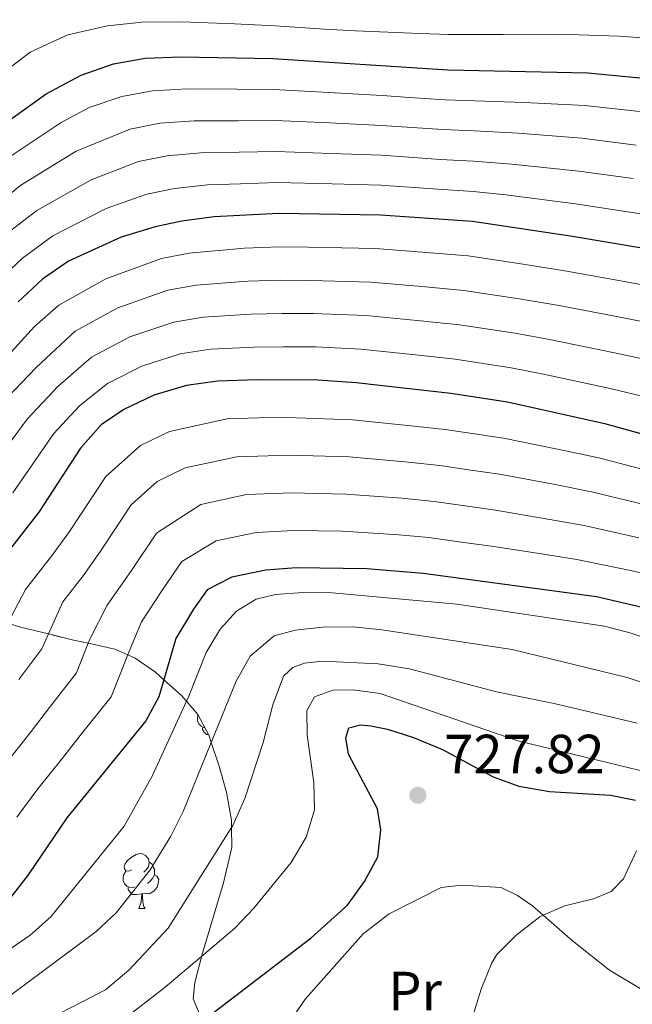
# Model space of a CAD drawing. Extents: x 626135 to 630645, y 782624 to 785678.
# Drawn here: x 627646 to 627758, y 784530 to 784709 of the extents above; entities that cross this region are included whole.
import ezdxf
from ezdxf.enums import TextEntityAlignment as Align

# ---------------------------------------------------------------- set-up
doc = ezdxf.new("R2010")
doc.units = 0
doc.header["$MEASUREMENT"] = 0
doc.linetypes.add('DGN Style 3', pattern=[59.60913, 42.57795, -17.03118])
for name, color, linetype in [('Nivel 16', 7, 'Continuous'), ('Nivel 35', 7, 'Continuous'), ('Nivel 36', 7, 'Continuous'), ('Nivel 37', 7, 'Continuous'), ('Nivel 4', 7, 'Continuous'), ('Nivel 41', 7, 'Continuous'), ('Nivel 5', 7, 'Continuous'), ('Nivel 57', 7, 'Continuous'), ('Nivel 61', 7, 'Continuous'), ('Nivel 63', 7, 'Continuous'), ('Nivel 7', 7, 'Continuous')]:
    doc.layers.add(name, color=color, linetype=linetype)
doc.styles.add('Style-arial', font='arial.shx', dxfattribs={"bigfont": 'arialbig.shx'})
doc.styles.add('Style-arialn', font='arialn.shx', dxfattribs={"bigfont": 'arialnbig.shx'})
doc.linetypes.add('5zonar', pattern='A,-5,[1,dgnlstyle.shx,S=0.08,R=0,X=0,Y=0],-5', length=10)

# ---------------------------------------------------------------- blocks, each defined once
blk = doc.blocks.new('5PATER')
at = {"layer": 'Nivel 7', "linetype": 'Continuous', "lineweight": 0}
h = blk.add_hatch(color=19, dxfattribs=at)
edge = h.paths.add_edge_path()
edge.add_ellipse((0, 0), major_axis=(-1.1, -1.11), ratio=0.999422, start_angle=0, end_angle=360)

msp = doc.modelspace()

# ---------------------------------------------------------------- linework, layer by layer
at = {"layer": 'Nivel 16', "color": 1, "linetype": 'Continuous', "lineweight": 13, "ltscale": 0.5}
msp.add_polyline3d([(627690.97, 784520.669, 728.4), (627698.274, 784531.157, 727.058), (627708.746, 784542.991, 727.137), (627713.451, 784546.619, 727.849), (627722.954, 784551.428, 728.403), (627726.601, 784551.827, 729.353), (627733.847, 784551.42, 729.669), (627736.831, 784549.985, 730.619), (627739.511, 784548.11, 730.619), (627741.486, 784546.383, 730.854), (627746.811, 784541.73, 731.49), (627753.518, 784536.358, 731.648), (627760.04, 784532.478, 731.173)], dxfattribs=at)
at = {"layer": 'Nivel 35', "color": 92, "linetype": '5zonar', "lineweight": 0, "ltscale": 0.5}
msp.add_polyline3d([(627644.152, 784599.481, 700.688), (627646.471, 784598.781, 703.29), (627651.531, 784597.542, 708.316), (627655.828, 784596.491, 712.584), (627658.767, 784595.876, 715.169), (627659.593, 784595.704, 715.896), (627663.592, 784594.748, 718.839), (627665.952, 784593.721, 720.32), (627667.301, 784593.135, 721.167), (627670.97, 784590.571, 723.437), (627672.498, 784589.217, 724.399), (627675.731, 784586.354, 726.436), (627676.636, 784585.288, 727.155), (627678.67, 784582.896, 728.77), (627680.662, 784579.129, 731.13), (627681.117, 784577.796, 731.837), (627682.53, 784573.66, 734.033), (627683.89, 784568.73, 734.84), (627684.822, 784563.658, 734.021), (627684.834, 784562.328, 733.873), (627684.869, 784558.694, 733.47), (627683.331, 784552.253, 734.883), (627679.342, 784538.879, 738.49), (627679.325, 784538.82, 738.506), (627678.116, 784534.117, 739.834), (627677.84, 784531.194, 740.681), (627679.42, 784527.385, 742.262)], dxfattribs=at)
at = {"layer": 'Nivel 36', "color": 92, "linetype": 'Continuous', "lineweight": 0, "flags": 128}
for points in [[(627679.927, 784580.519), (627679.741, 784580.538), (627679.266, 784580.748), (627678.841, 784581.173), (627678.626, 784581.758), (627678.626, 784582.178), (627678.681, 784582.763), (627678.713, 784582.815)], [(627680.594, 784579.258), (627680.276, 784579.258), (627679.851, 784579.688), (627679.531, 784580.163), (627679.531, 784580.478)], [(627681.466, 784576.658), (627681.487, 784576.714)], [(627681.466, 784576.658), (627681.506, 784576.658)], [(627666.663, 784554.635), (627666.133, 784554.37), (627665.603, 784554.425), (627665.338, 784554.795), (627665.283, 784555.22), (627665.443, 784555.74), (627665.923, 784556.335), (627666.558, 784556.865), (627667.458, 784557.45), (627668.203, 784557.61), (627668.628, 784557.555), (627669.158, 784557.24), (627669.688, 784556.655), (627669.848, 784556.015), (627669.738, 784555.165), (627669.313, 784554.635), (627668.893, 784554.21)], [(627669.848, 784556.015), (627670.323, 784555.7), (627670.638, 784555.06), (627670.798, 784554.74), (627670.798, 784554.16), (627670.798, 784553.735), (627670.428, 784553.045), (627670.008, 784552.565), (627669.528, 784552.145)], [(627667.248, 784551.555), (627666.823, 784551.395), (627666.238, 784551.455), (627665.763, 784551.665), (627665.338, 784552.09), (627665.123, 784552.675), (627665.123, 784553.095), (627665.178, 784553.68), (627665.603, 784554.37)], [(627670.798, 784553.735), (627671.253, 784553.485), (627671.598, 784552.87), (627671.488, 784552.145), (627671.278, 784551.505), (627670.693, 784550.765), (627669.898, 784550.285), (627669.048, 784550.39), (627668.618, 784550.26)], [(627668.508, 784550.26), (627667.618, 784550.175), (627666.773, 784550.175), (627666.348, 784550.605), (627666.028, 784551.08), (627666.028, 784551.395)], [(627667.963, 784547.575), (627668.398, 784548.735), (627668.508, 784550.26), (627668.618, 784550.26), (627668.653, 784549.675), (627668.688, 784548.99), (627668.758, 784548.375), (627668.873, 784547.975), (627669.088, 784547.575)], [(627667.963, 784547.575), (627669.088, 784547.575)]]:
    msp.add_lwpolyline(points, dxfattribs=at)
at = {"layer": 'Nivel 4', "color": 25, "linetype": 'Continuous', "lineweight": 30, "flags": 128}
for points, elevation in [([(627640.733, 784688.373), (627651.13, 784695.759), (627657.481, 784699.173), (627663.38, 784701.239), (627669.094, 784702.258), (627675.564, 784702.489), (627692.297, 784702.203), (627724.141, 784700.116), (627749.602, 784699.57), (627772.956, 784697.348)], 625), ([(627774.567, 784665.146), (627746.823, 784669.84), (627728.627, 784672.529), (627711.887, 784673.713), (627693.348, 784674.008), (627681.636, 784673.419), (627675.805, 784672.621), (627670.918, 784671.568), (627664.744, 784669.672), (627655.196, 784665.361), (627650.458, 784662.081), (627645.996, 784657.942)], 650), ([(627770.857, 784630.697), (627752.92, 784635.709), (627734.977, 784639.661), (627724.667, 784641.26), (627707.447, 784643.233), (627700.488, 784643.704), (627689.483, 784643.736), (627682.268, 784643.517), (627676.638, 784642.725), (627670.704, 784640.972), (627665.249, 784638.369), (627661.105, 784635.576), (627657.341, 784631.346), (627649.755, 784619.677), (627640.504, 784607.856)], 675), ([(627761.28, 784601.891), (627751.193, 784604.261), (627719.669, 784608.535), (627709.392, 784609.404), (627696.581, 784609.54), (627691.031, 784609.118), (627684.873, 784607.845), (627680.407, 784605.588), (627677.876, 784602.031), (627674.657, 784596.712), (627672.498, 784589.217), (627671.605, 784586.117), (627669.221, 784581.719), (627654.855, 784564.097), (627647.816, 784553.75), (627644.289, 784549.125), (627640.567, 784545.787), (627634.869, 784542.035), (627628.732, 784539.069), (627608.815, 784531.249), (627602.781, 784528.035)], 700), ([(627679.629, 784527.241), (627699.282, 784542.275), (627705.915, 784548.205), (627708.997, 784552.542), (627711.413, 784557.021), (627711.982, 784561.908), (627711.353, 784565.701), (627706.065, 784575.642), (627705.579, 784578.64), (627706.154, 784580.456), (627708.255, 784580.981), (627710.132, 784580.822), (627713.144, 784580.229), (627717.909, 784578.719), (627723.188, 784576.538), (627732.357, 784571.543), (627737.07, 784569.874), (627742.615, 784568.851), (627753.744, 784568.196), (627758.261, 784567.303)], 725)]:
    msp.add_lwpolyline(points, dxfattribs=dict(at, elevation=elevation))
at = {"layer": 'Nivel 5', "color": 25, "linetype": 'Continuous', "lineweight": 0, "flags": 128}
for points, elevation in [([(627640.665, 784697.644), (627648.225, 784703.367), (627655.051, 784706.48), (627662.28, 784708.126), (627668.571, 784708.812), (627675.741, 784708.849), (627685.379, 784708.502), (627692.751, 784708.155), (627701.725, 784707.505), (627707.335, 784707.221), (627717.612, 784706.79), (627724.212, 784706.544), (627734.198, 784706.584), (627744.185, 784706.626), (627755.329, 784706.236), (627765.292, 784705.538)], 620), ([(627643.625, 784683.77), (627653.852, 784690.541), (627658.933, 784693.272), (627664.887, 784695.304), (627670.436, 784696.33), (627676.778, 784696.675), (627685.775, 784696.588), (627692.507, 784696.564), (627702.489, 784696.008), (627712.18, 784695.458), (627717.169, 784695.126), (627723.685, 784694.694), (627729.036, 784694.512), (627738.024, 784694.194), (627749.046, 784693.624), (627758.982, 784692.531)], 630), ([(627639.455, 784673.504), (627646.518, 784679.168), (627656.575, 784685.324), (627666.395, 784689.37), (627671.778, 784690.403), (627677.992, 784690.861), (627685.988, 784690.858), (627692.717, 784690.925), (627702.703, 784690.468), (627712.107, 784690.022), (627723.229, 784689.272), (627728.934, 784689.016), (627736.911, 784688.595), (627748.49, 784687.678), (627758.407, 784686.441)], 635), ([(627610.573, 784629.221), (627615.19, 784636.901), (627618.375, 784642.12), (627622.803, 784648.339), (627630.834, 784656.875), (627639.008, 784665.823), (627643.123, 784669.696), (627649.41, 784674.565), (627659.298, 784680.106), (627667.902, 784683.436), (627673.12, 784684.475), (627679.207, 784685.047), (627686.202, 784685.129), (627692.927, 784685.286), (627702.917, 784684.928), (627712.033, 784684.585), (627717.021, 784684.243), (627722.773, 784683.85), (627728.831, 784683.52), (627735.798, 784682.996), (627747.934, 784681.732), (627757.832, 784680.351)], 640), ([(627642.502, 784661.882), (627646.79, 784665.888), (627652.303, 784669.963), (627662.021, 784674.889), (627669.41, 784677.502), (627674.462, 784678.548), (627680.421, 784679.233), (627686.415, 784679.399), (627693.137, 784679.647), (627703.131, 784679.388), (627711.96, 784679.149), (627722.317, 784678.428), (627728.729, 784678.024), (627734.685, 784677.397), (627747.378, 784675.786), (627757.257, 784674.261), (627767.824, 784672.672)], 645), ([(627764.78, 784660.075), (627755.929, 784661.678), (627745.43, 784663.589), (627737.81, 784664.785), (627727.835, 784666.275), (627720.966, 784666.824), (627710.999, 784667.617), (627698.775, 784667.883), (627693.574, 784667.95), (627687.199, 784667.683), (627677.097, 784666.8), (627672.062, 784665.799), (627661.943, 784662.128), (627653.416, 784657.338), (627649.017, 784653.468), (627645.351, 784649.461), (627641.899, 784645.664), (627637.962, 784641.862), (627630.917, 784633.757), (627627.502, 784629.001), (627621.66, 784620.888), (627617.926, 784615.514)], 655), ([(627763.019, 784653.647), (627755.177, 784655.186), (627744.037, 784657.338), (627737.102, 784658.504), (627727.043, 784660.021), (627720.07, 784660.641), (627710.111, 784661.521), (627699.203, 784661.838), (627693.801, 784661.893), (627687.77, 784661.696), (627678.39, 784660.979), (627673.206, 784660.03), (627664.133, 784656.839), (627656.374, 784652.596), (627649.289, 784645.99), (627642.807, 784639.233)], 660), ([(627761.257, 784647.219), (627754.424, 784648.693), (627742.644, 784651.087), (627736.393, 784652.223), (627726.251, 784653.767), (627719.174, 784654.459), (627709.223, 784655.425), (627699.631, 784655.793), (627694.028, 784655.835), (627688.341, 784655.709), (627679.682, 784655.158), (627674.35, 784654.262), (627666.323, 784651.55), (627659.332, 784647.853), (627653.228, 784642.518), (627647.651, 784636.604), (627640.336, 784626.717)], 665), ([(627759.496, 784640.791), (627753.672, 784642.201), (627741.251, 784644.836), (627735.685, 784645.942), (627725.459, 784647.513), (627718.278, 784648.276), (627708.335, 784649.329), (627700.059, 784649.748), (627694.255, 784649.778), (627688.912, 784649.722), (627680.975, 784649.337), (627675.494, 784648.493), (627668.513, 784646.261), (627662.29, 784643.111), (627657.166, 784639.047), (627652.496, 784633.975), (627645.045, 784623.197)], 670), ([(627761.323, 784627.02), (627751.583, 784629.553), (627744.05, 784631.128), (627734.256, 784633.118), (627728.969, 784633.918), (627723.667, 784634.715), (627716.842, 784635.466), (627706.836, 784636.477), (627694.901, 784636.884), (627689.792, 784636.812), (627684.02, 784636.637), (627673.537, 784634.346), (627668.28, 784631.812), (627661.954, 784626.194), (627655.379, 784616.147), (627652.264, 784611.927), (627647.334, 784605.627), (627644.152, 784599.481)], 680), ([(627760.095, 784621.023), (627750.247, 784623.398), (627743.358, 784624.747), (627733.535, 784626.575), (627728.331, 784627.343), (627722.667, 784628.17), (627716.303, 784628.838), (627706.225, 784629.722), (627695.321, 784630.048), (627685.773, 784629.757), (627676.371, 784627.721), (627671.312, 784625.256), (627666.567, 784621.042), (627661.003, 784612.618), (627657.862, 784608.123), (627654.165, 784603.398), (627651.531, 784597.542), (627650.313, 784594.835), (627646.145, 784589.224)], 685), ([(627758.867, 784615.027), (627748.91, 784617.242), (627742.666, 784618.366), (627732.815, 784620.033), (627727.694, 784620.768), (627721.668, 784621.625), (627715.764, 784622.211), (627705.614, 784622.967), (627695.741, 784623.212), (627687.525, 784622.877), (627679.205, 784621.095), (627671.18, 784615.891), (627666.627, 784609.089), (627662.228, 784602.744), (627659.046, 784596.576), (627658.767, 784595.876), (627656.616, 784590.463), (627651.73, 784584.138), (627648.382, 784579.803), (627644.279, 784574.585)], 690), ([(627763.195, 784607.652), (627757.639, 784609.03), (627747.574, 784611.087), (627741.974, 784611.985), (627732.094, 784613.49), (627727.056, 784614.193), (627720.668, 784615.08), (627715.225, 784615.583), (627705.003, 784616.212), (627696.161, 784616.376), (627689.278, 784615.997), (627682.039, 784614.47), (627675.793, 784610.739), (627672.251, 784605.56), (627668.442, 784599.728), (627666.159, 784594.241), (627665.952, 784593.721), (627662.918, 784586.091), (627657.316, 784579.053), (627654.062, 784574.947), (627649.567, 784569.341), (627645.771, 784564.239)], 695), ([(627773.682, 784591.997), (627757.49, 784597.695), (627752.652, 784598.921), (627725.78, 784602.962), (627703.085, 784605.041), (627697.817, 784605.046), (627692.828, 784604.72), (627689.32, 784603.878), (627685.696, 784601.708), (627682.716, 784598.42), (627680.215, 784594.137), (627677.077, 784586.249), (627676.636, 784585.288), (627670.398, 784571.699), (627665.31, 784562.554), (627651.967, 784546.094), (627648.219, 784542.778), (627640.137, 784537.226), (627638.057, 784535.939), (627632.194, 784533.08), (627622.043, 784528.856)], 705), ([(627641.245, 784529.843), (627644.474, 784531.701), (627660.219, 784543.425), (627663.86, 784546.831), (627670.024, 784554.653), (627673.774, 784560.786), (627675.991, 784565.26), (627681.117, 784577.796), (627685.668, 784588.925), (627688.199, 784593.472), (627692.567, 784597.211), (627696.405, 784598.223), (627701.376, 784598.762), (627706.941, 784598.807), (627712.159, 784598.285), (627735.818, 784594.688), (627756.729, 784589.609), (627776.862, 784582.976)], 710), ([(627647.432, 784525.332), (627661.866, 784532.82), (627666.153, 784536.393), (627673.319, 784544.039), (627684.834, 784562.328), (627685.073, 784562.707), (627687.251, 784567.631), (627690.542, 784577.78), (627692.347, 784584.657), (627694.273, 784589.827), (627695.946, 784591.408), (627698.077, 784592.215), (627701.342, 784592.588), (627711.501, 784592.103), (627717.15, 784591.173), (627732.981, 784586.983), (627743.469, 784584.877), (627758.581, 784581.289)], 715), ([(627664.391, 784526.832), (627672.724, 784533.268), (627679.342, 784538.879), (627685.434, 784544.044), (627688.895, 784547.652), (627695.657, 784555.974), (627698.371, 784560.556), (627699.868, 784565.538), (627699.805, 784570.538), (627698.567, 784579.131), (627698.478, 784583.528), (627699.923, 784586.102), (627703.26, 784587.34), (627706.894, 784587.352), (627711.852, 784586.704), (627736.847, 784578.125), (627763.14, 784571.729)], 720), ([(627728.651, 784527.847), (627730.18, 784532.915), (627732.13, 784537.747), (627733.038, 784539.221), (627736.579, 784542.75), (627740.851, 784546.108), (627741.486, 784546.383), (627745.439, 784548.095), (627750.652, 784549.344), (627753.814, 784550.679), (627756.066, 784553.014), (627758.467, 784558.074)], 730)]:
    msp.add_lwpolyline(points, dxfattribs=dict(at, elevation=elevation))
at = {"layer": 'Nivel 57', "color": 92, "linetype": 'DGN Style 3', "lineweight": 0, "flags": 128}
msp.add_lwpolyline([(627050.485, 784340.69), (627059.58, 784345.503), (627068.79, 784349.27), (627083.352, 784353.081), (627098.17, 784356.247), (627103.179, 784357.033), (627108.178, 784357.408), (627114.392, 784357.031), (627115.774, 784356.644), (627128.766, 784353.011), (627138.772, 784351.349), (627143.727, 784351.125), (627151.093, 784352.134), (627153.926, 784352.958), (627160.761, 784354.947), (627170.205, 784358.357), (627184.181, 784363.622), (627195.745, 784367.206), (627202.543, 784368.759), (627205.348, 784369.401), (627215.042, 784371.183), (627222.678, 784372.465), (627234.471, 784374.447), (627242.727, 784376.12), (627244.089, 784376.397), (627253.701, 784378.913), (627260.189, 784381.274), (627267.337, 784383.875), (627277.426, 784388.39), (627278.466, 784388.939), (627290.445, 784395.27), (627292.442, 784396.056), (627296.871, 784397.799), (627301.607, 784398.994), (627306.517, 784399.848), (627316.55, 784401.129), (627320.949, 784401.774), (627321.519, 784401.858), (627326.356, 784402.847), (627338.819, 784406.035), (627347.911, 784408.785), (627348.749, 784409.106), (627356.65, 784412.138), (627359.081, 784413.377), (627364.94, 784416.364), (627368.363, 784418.916), (627368.415, 784418.971), (627375.146, 784426.107), (627375.163, 784426.124), (627378.948, 784429.909), (627380.34, 784431.293), (627381.702, 784432.647), (627384.317, 784435.158), (627385.832, 784436.237), (627387.577, 784437.48), (627391.057, 784439.028), (627396.148, 784440.22), (627401.15, 784440.391), (627403.147, 784440.074), (627407.631, 784438.311), (627411.505, 784435.294), (627413.595, 784432.138), (627413.653, 784431.799), (627414.248, 784428.359), (627414.033, 784426.355), (627413.803, 784424.202), (627413.512, 784422.573), (627413.092, 784420.835), (627411.758, 784415.311), (627410.413, 784409.741), (627409.211, 784404.76), (627408.932, 784403.27), (627407.626, 784396.284), (627406.226, 784388.789), (627405.882, 784385.665), (627405.712, 784384.117), (627405.67, 784379.474), (627406.294, 784374.896), (627407.103, 784372.485), (627409.649, 784368.357), (627416.766, 784360.589), (627421.772, 784355.752), (627424.576, 784353.531), (627425.639, 784352.69), (627429.763, 784349.966), (627431.092, 784349.282), (627436.352, 784348.215), (627441.218, 784349.779), (627442.671, 784351.059), (627444.652, 784352.803), (627448.04, 784356.461), (627450.766, 784360.14), (627453.78, 784364.207), (627457.237, 784369.875), (627458.902, 784372.604), (627462.501, 784377.773), (627464.478, 784380.612), (627469.884, 784386.418), (627472.141, 784388.468), (627473.374, 784389.588), (627480.787, 784395.319), (627484.689, 784397.955), (627488.705, 784400.49), (627492.826, 784402.962), (627496.487, 784404.81), (627496.693, 784404.914), (627501.32, 784406.651), (627515.977, 784410.77), (627520.756, 784412.38), (627525.298, 784414.408), (627529.494, 784417.036), (627535.002, 784421.693), (627538.54, 784425.226), (627539.261, 784426.034), (627544.631, 784432.058), (627547.833, 784435.995), (627547.934, 784436.14), (627550.532, 784439.875), (627552.006, 784442.557), (627553.602, 784446.374), (627554.992, 784449.695), (627556.75, 784453.48), (627557.759, 784455.462), (627558.952, 784457.975), (627562.047, 784464.491), (627562.505, 784465.405), (627564.272, 784468.928), (627567.203, 784473.791), (627570.775, 784479.715), (627571.564, 784480.752), (627572.684, 784482.222), (627575.925, 784485.434), (627579.795, 784488.294), (627583.997, 784490.698), (627588.585, 784492.512), (627593.422, 784493.446), (627600.327, 784493.532), (627601.158, 784493.445), (627605.295, 784493.015), (627612.524, 784491.747), (627621.181, 784490.229), (627626.152, 784489.756), (627638.13, 784488.618), (627642.025, 784488.602), (627652.04, 784489.523), (627657.039, 784489.604), (627661.446, 784488.944), (627663.177, 784488.686), (627665.913, 784487.829), (627667.974, 784487.185), (627669.319, 784486.571), (627672.614, 784485.071), (627675.739, 784483.15), (627687.19, 784474.301), (627692.947, 784471.297), (627697.654, 784469.38), (627702.322, 784468.51), (627702.603, 784468.458), (627707.667, 784469.415), (627712.054, 784472.23), (627714.715, 784476.392), (627714.808, 784478.276), (627714.958, 784481.281), (627713.68, 784486.305), (627708.256, 784497.192), (627704.155, 784504.045), (627702.849, 784506.228), (627702.785, 784506.318), (627699.984, 784510.353), (627697.271, 784513.998), (627697.022, 784514.334), (627692.579, 784519.679), (627690.97, 784520.669), (627688.12, 784522.425), (627683.29, 784524.728), (627679.629, 784527.241), (627679.42, 784527.385), (627677.84, 784531.194), (627678.116, 784534.117), (627679.325, 784538.82), (627679.342, 784538.879), (627683.331, 784552.253), (627684.869, 784558.694), (627684.834, 784562.328), (627684.822, 784563.658), (627683.89, 784568.73), (627682.53, 784573.66), (627681.117, 784577.796), (627680.662, 784579.129), (627678.67, 784582.896), (627676.636, 784585.288), (627675.731, 784586.354), (627672.498, 784589.217), (627670.97, 784590.571), (627667.301, 784593.135), (627665.952, 784593.721), (627663.592, 784594.748), (627659.593, 784595.704), (627658.767, 784595.876), (627655.828, 784596.491), (627651.531, 784597.542), (627646.471, 784598.781), (627644.152, 784599.481), (627636.745, 784601.718), (627636.543, 784601.797), (627633.67, 784602.928), (627631.234, 784604.245), (627630.757, 784604.504), (627626.664, 784607.817), (627625.312, 784608.913), (627622.29, 784611.666), (627618.874, 784614.779), (627617.926, 784615.514), (627615.676, 784617.261), (627613.386, 784619.094), (627610.382, 784621.5), (627609.001, 784622.607), (627607.527, 784624.149), (627606.106, 784625.638), (627605.001, 784627.434), (627604.311, 784628.559), (627603.31, 784632.155), (627603.298, 784632.511), (627603.182, 784635.983), (627603.676, 784639.99), (627605.163, 784646.364), (627605.506, 784647.831), (627608.238, 784656.297), (627611.121, 784664.614), (627611.25, 784664.986), (627612.673, 784669.451), (627614.978, 784678.696), (627615.201, 784680.085), (627615.667, 784682.977), (627616.221, 784688.005), (627616.474, 784691.969), (627616.54, 784692.989), (627616.563, 784694.39), (627616.076, 784699.048), (627615.186, 784701.855), (627614.664, 784703.505), (627612.782, 784706.221), (627611.767, 784706.613), (627609.051, 784707.666), (627607.333, 784707.629), (627605.03, 784707.181), (627602.344, 784706.659), (627597.98, 784704.61), (627597.64, 784704.451), (627594.506, 784702.31), (627591.864, 784700.506), (627589.172, 784698.667), (627588.916, 784698.477), (627584.844, 784695.457), (627580.999, 784692.375), (627574.497, 784687.162), (627573.635, 784686.471), (627568.66, 784681.924), (627567.634, 784680.986), (627564.291, 784677.344), (627561.098, 784673.864), (627558.523, 784670.499), (627553.17, 784662.261), (627550.877, 784658.733), (627548.143, 784654.863), (627544.599, 784650.459), (627539.071, 784643.59), (627532.362, 784636.323), (627527.973, 784632.178), (627524.135, 784629.077), (627520.073, 784626.353), (627515.753, 784624.08), (627512.752, 784622.773), (627510.059, 784621.601), (627497.183, 784616.044), (627495.016, 784615.161), (627490.916, 784613.491), (627477.774, 784608.169), (627471.836, 784605.765), (627460.004, 784601.455), (627454.659, 784599.499), (627454.075, 784599.258), (627449.443, 784597.347), (627445.001, 784595.052), (627439.689, 784591.669), (627435.535, 784588.957), (627431.535, 784586.63), (627426.178, 784583.928), (627422.93, 784582.291), (627418.636, 784580.029), (627390.725, 784563.539), (627378.031, 784555.698), (627377.717, 784555.479), (627374.259, 784553.068), (627362.963, 784543.961), (627362.664, 784543.72), (627357.346, 784540.746), (627352.585, 784539.199), (627350.232, 784538.997), (627347.955, 784538.803), (627346.117, 784539.166), (627345.257, 784539.696), (627343.368, 784540.862), (627342.146, 784541.617), (627339.026, 784545.049), (627338.472, 784545.659), (627337.097, 784550.742), (627335.88, 784555.248), (627335.086, 784556.219), (627334.724, 784556.662), (627331.067, 784560.069), (627326.756, 784561.439), (627322.648, 784560.941), (627317.719, 784559.622), (627312.942, 784557.862), (627307.808, 784555.548), (627301.917, 784552.893), (627297.168, 784549.908), (627296.865, 784549.459), (627294.416, 784545.829), (627294.286, 784545.689), (627291.453, 784542.645), (627291.148, 784542.317), (627284.995, 784539.517), (627276.667, 784535.68), (627259.725, 784527.875), (627258.879, 784527.415), (627246.773, 784520.842), (627240.147, 784518.59), (627235.311, 784517.81), (627235.036, 784517.798), (627230.509, 784517.613), (627225.897, 784517.923), (627225.403, 784518.001), (627217.103, 784519.313), (627215.264, 784519.605), (627207.714, 784521.306), (627207.614, 784521.331), (627198.048, 784523.823), (627189.655, 784526.01), (627189.008, 784526.145), (627180.709, 784527.89), (627180.48, 784527.929), (627173.705, 784529.107), (627171.049, 784529.57), (627161.164, 784531.294), (627157.78, 784531.833), (627146.233, 784533.673), (627136.913, 784535.158), (627131.547, 784536.014), (627129.302, 784536.255), (627127.287, 784536.473), (627123.364, 784536.561), (627123.07, 784536.568), (627118.863, 784536.324), (627113.488, 784535.544), (627109.024, 784534.103), (627106.774, 784532.924), (627104.565, 784531.767), (627101.874, 784529.706), (627100.452, 784528.617), (627098.71, 784526.83), (627095.622, 784522.907), (627092.492, 784518.925), (627089.621, 784514.833), (627085.888, 784512.25), (627058.029, 784508.246), (627047.386, 784506.718), (627047.896, 784479.374)], close=True, dxfattribs=at)
at = {"layer": 'Nivel 61', "color": 19, "linetype": 'Continuous', "lineweight": 0}
msp.add_3dface([(627074.86, 783034.97), (627031.67, 785348.59), (630416.49, 785412.61), (630460.81, 783099.01)], dxfattribs=at)
at = {"layer": 'Nivel 63', "color": 7, "linetype": 'Continuous', "lineweight": 0}
msp.add_3dface([(626190.669, 782624.442), (630644.866, 782708.687), (630588.703, 785678.167), (626134.506, 785593.922)], dxfattribs=at)

# ---------------------------------------------------------------- block references
at = {"layer": 'Nivel 7', "color": 19, "linetype": 'Continuous', "lineweight": 0}
msp.add_blockref('5PATER', (627718.702, 784568.203, 727.821), dxfattribs=at)

# ---------------------------------------------------------------- texts
at = {"layer": 'Nivel 37', "color": 92, "linetype": 'Continuous', "lineweight": 0, "style": 'Style-arialn'}
msp.add_text('Pr', height=7, dxfattribs=at).set_placement((627718.186, 784532.596, 728.114), align=Align.MIDDLE_CENTER)
at = {"layer": 'Nivel 41', "color": 19, "linetype": 'Continuous', "lineweight": 0, "style": 'Style-arial'}
msp.add_text('727.82', height=7, dxfattribs=at).set_placement((627723.472, 784572.203, 727.821))

doc.saveas('drawing.dxf')
